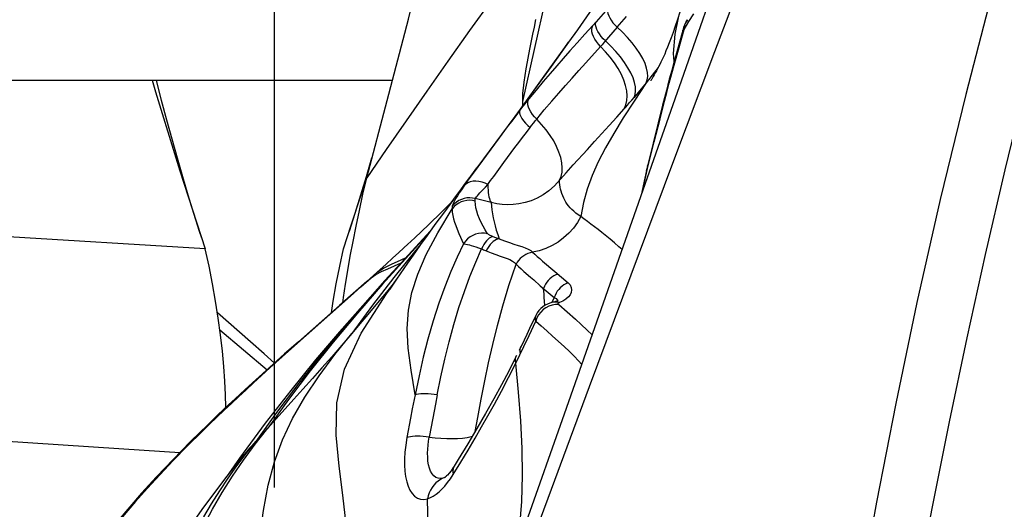
# Model space of a CAD drawing. Units: millimetres. Extents: x 0 to 594, y 0 to 420.
# Drawn here: x 120 to 123, y 87 to 89 of the extents above; entities that cross this region are included whole.
import ezdxf

# ---------------------------------------------------------------- set-up
doc = ezdxf.new("R2010")
doc.units = ezdxf.units.MM
doc.header["$LTSCALE"] = 32.67
doc.linetypes.add('CENTER', pattern=[0.6, 0.375, -0.075, 0.075, -0.075])
for name, color, linetype in [('607040905-000_AXIS', 7, 'CONTINUOUS'), ('607078340-000_CL', 7, 'CONTINUOUS'), ('607089629-000_CL', 7, 'CONTINUOUS')]:
    doc.layers.add(name, color=color, linetype=linetype)

msp = doc.modelspace()

# ---------------------------------------------------------------- linework, layer by layer
at = {"layer": '607040905-000_AXIS', "color": 1, "linetype": 'CENTER'}
msp.add_line((120.4664, 72.1599), (120.4664, 183.2379), dxfattribs=at)
at = {"layer": '607078340-000_CL', "color": 9, "linetype": 'CONTINUOUS'}
for p, q in [((121.3838, 88.2867), (121.854, 90.379)), ((121.7162, 88.6503), (121.6548, 88.5807)), ((121.733, 88.5609), (121.7674, 88.6011)), ((121.9469, 88.5355), (121.9593, 88.5956)), ((121.9981, 88.5818), (122.0157, 88.6112)), ((121.6548, 88.5807), (121.6427, 88.5672)), ((121.733, 88.5609), (121.6853, 88.5058)), ((121.9803, 88.5524), (121.9981, 88.5818)), ((121.9883, 88.5816), (121.9923, 88.5889)), ((121.9617, 88.4866), (121.9803, 88.5524)), ((121.617, 88.43), (121.6715, 88.4901)), ((121.6812, 88.5011), (121.6773, 88.4966)), ((121.6853, 88.5058), (121.6812, 88.5011)), ((121.9435, 88.4206), (121.9617, 88.4866)), ((121.8845, 88.4121), (121.8398, 88.3555)), ((121.9256, 88.3544), (121.9435, 88.4206)), ((121.8398, 88.3555), (121.8105, 88.3199)), ((121.9167, 88.3206), (121.9256, 88.3544)), ((121.7871, 88.2921), (121.7954, 88.3019)), ((121.8105, 88.3199), (121.7953, 88.3018)), ((121.908, 88.2875), (121.9167, 88.3206)), ((121.3847, 88.269), (121.3738, 88.255)), ((121.392, 88.2783), (121.3847, 88.269)), ((121.3993, 88.2875), (121.392, 88.2783)), ((121.4067, 88.2967), (121.3993, 88.2875)), ((121.771, 88.2734), (121.779, 88.2826)), ((121.779, 88.2826), (121.7871, 88.2921)), ((121.8914, 88.2227), (121.908, 88.2875)), ((121.4111, 88.1907), (121.4168, 88.1981)), ((121.4168, 88.1981), (121.4251, 88.2086)), ((121.4251, 88.2086), (121.4304, 88.2154)), ((121.4304, 88.2154), (121.4356, 88.2218)), ((121.8701, 88.1383), (121.8914, 88.2227)), ((121.2967, 88.1524), (121.2175, 88.0451)), ((121.8489, 88.0539), (121.8701, 88.1383)), ((121.8454, 88.0497), (121.8461, 88.0513)), ((121.8455, 88.0392), (121.8489, 88.0539)), ((121.8461, 88.0513), (121.8489, 88.0539)), ((121.2175, 88.0451), (121.1865, 88.0025)), ((121.1703, 87.9798), (121.1662, 87.9739)), ((121.1747, 87.986), (121.1703, 87.9798)), ((121.1816, 87.9958), (121.1747, 87.986)), ((121.1865, 88.0025), (121.1816, 87.9958)), ((121.1245, 87.9041), (121.1236, 87.8999)), ((121.2675, 87.9139), (121.2086, 87.928)), ((120.2108, 87.7422), (118.8254, 87.8281)), ((121.0403, 87.8053), (120.9248, 87.6788)), ((121.036, 87.7993), (120.9631, 87.7193)), ((121.0071, 87.7593), (120.9887, 87.7375)), ((121.2739, 87.788), (121.297, 87.7795)), ((121.7227, 87.765), (121.7068, 87.7783)), ((121.7395, 87.7505), (121.7227, 87.765)), ((120.9631, 87.7193), (120.8663, 87.6118)), ((120.9887, 87.7375), (120.9075, 87.6371)), ((120.9263, 87.7292), (120.9445, 87.7459)), ((121.2317, 87.7424), (121.2356, 87.7408)), ((121.2356, 87.7408), (121.2394, 87.7392)), ((121.2394, 87.7392), (121.2431, 87.7376)), ((121.7514, 87.7404), (121.7395, 87.7505)), ((120.8456, 87.6559), (120.8793, 87.6865)), ((120.8698, 87.6715), (120.8994, 87.6864)), ((120.8968, 87.7022), (120.9032, 87.7081)), ((120.8994, 87.6864), (120.9346, 87.7024)), ((120.9107, 87.6801), (120.9351, 87.6908)), ((120.9346, 87.7024), (120.9534, 87.7109)), ((121.4575, 87.6973), (121.5025, 87.6592)), ((120.8456, 87.6559), (120.8234, 87.6358)), ((120.8456, 87.6559), (120.8447, 87.6552)), ((120.8456, 87.6559), (120.8698, 87.6715)), ((120.8618, 87.6583), (120.8853, 87.6691)), ((120.8853, 87.6691), (120.9107, 87.6801)), ((121.5025, 87.6592), (121.5515, 87.6171)), ((120.8234, 87.6358), (120.8222, 87.6351)), ((120.88, 87.5765), (120.8972, 87.6001)), ((121.4489, 87.6065), (121.5006, 87.5623)), ((121.4626, 87.5752), (121.461, 87.5961)), ((121.4634, 87.5646), (121.4626, 87.5752)), ((120.5837, 87.4227), (120.7475, 87.568)), ((121.466, 87.5338), (121.4634, 87.5646)), ((121.5006, 87.5623), (121.4915, 87.5439)), ((121.5112, 87.5493), (121.5099, 87.5453)), ((121.5106, 87.5544), (121.5112, 87.5493)), ((121.5176, 87.5438), (121.5193, 87.5444)), ((121.5168, 87.5369), (121.505, 87.5368)), ((121.5168, 87.5369), (121.5784, 87.4823)), ((121.4072, 87.4222), (121.4319, 87.4751)), ((121.4362, 87.4871), (121.4319, 87.4751)), ((121.4319, 87.4751), (121.4521, 87.4576)), ((120.2646, 87.4437), (120.4395, 87.2955)), ((121.3881, 87.3821), (121.4072, 87.4222)), ((121.3733, 87.3514), (121.3881, 87.3821)), ((121.3757, 87.377), (121.3779, 87.3828)), ((120.4499, 87.3028), (120.4955, 87.3439)), ((121.3581, 87.3206), (121.3733, 87.3514)), ((121.0679, 87.2034), (121.0612, 87.1691)), ((120.9758, 87.1518), (120.9692, 87.117)), ((121.0612, 87.1691), (121.0513, 87.1172)), ((120.9692, 87.117), (120.9559, 87.0457)), ((121.0513, 87.1172), (121.0384, 87.0473)), ((120.1997, 87.068), (120.1446, 87.0135)), ((119.4198, 87.0362), (119.9095, 87.0036)), ((119.9095, 87.0036), (120.1164, 86.9898)), ((121.1549, 86.9544), (121.182, 86.9992)), ((121.1267, 86.9088), (121.1549, 86.9544)), ((121.0714, 86.8848), (121.0632, 86.8778)), ((121.1165, 86.8932), (121.1267, 86.9088))]:
    msp.add_line(p, q, dxfattribs=at)
at = {"layer": '607078340-000_CL', "color": 7, "linetype": 'CONTINUOUS'}
for p, q in [((121.9784, 88.5599), (121.9751, 88.5496)), ((121.9751, 88.5496), (121.9614, 88.501)), ((121.9614, 88.501), (121.9432, 88.4347)), ((120.0149, 88.3654), (120.0272, 88.3224)), ((120.0494, 88.2908), (120.0301, 88.3654)), ((121.857, 88.364), (121.8567, 88.3634)), ((121.9255, 88.369), (121.9146, 88.3273)), ((120.0272, 88.3224), (120.1167, 88.0302)), ((121.0292, 88.3245), (120.9532, 88.2158)), ((121.4265, 88.3296), (121.3551, 88.2319)), ((121.9146, 88.3273), (121.9077, 88.3007)), ((120.8074, 88.0048), (120.8835, 88.2908)), ((121.3849, 88.2726), (121.3838, 88.2867)), ((121.9007, 88.2734), (121.8842, 88.2076)), ((121.9077, 88.3007), (121.9007, 88.2734)), ((121.3551, 88.2319), (121.3055, 88.1645)), ((121.8842, 88.2076), (121.8658, 88.1333)), ((121.3055, 88.1645), (121.2145, 88.0414)), ((121.8658, 88.1333), (121.8454, 88.0497)), ((121.2558, 88.0972), (121.203, 88.0273)), ((121.8454, 88.0498), (121.8428, 88.0385)), ((120.1167, 88.0302), (120.2108, 87.7422)), ((121.203, 88.0273), (121.1713, 87.985)), ((121.1865, 88.0025), (121.2145, 88.0414)), ((121.8428, 88.0385), (121.8353, 88.0036)), ((120.7883, 87.9462), (120.8074, 88.0048)), ((121.1713, 87.985), (121.1499, 87.956)), ((121.1615, 87.9695), (121.1865, 88.0025)), ((121.8353, 88.0036), (121.8218, 87.9412)), ((120.7504, 87.8295), (120.7883, 87.9462)), ((121.1281, 87.9248), (121.1615, 87.9695)), ((121.1499, 87.956), (121.1284, 87.9264)), ((121.1164, 87.9098), (121.0849, 87.8787)), ((121.1281, 87.9248), (121.0906, 87.8739)), ((121.1284, 87.9264), (121.1089, 87.8994)), ((121.0849, 87.8787), (121.0361, 87.8316)), ((121.0906, 87.8739), (121.0597, 87.8319)), ((120.7221, 87.7422), (120.7504, 87.8295)), ((121.0361, 87.8316), (120.9853, 87.7837)), ((121.0597, 87.8319), (121.0305, 87.7918)), ((121.0425, 87.8083), (120.9351, 87.6909)), ((120.9605, 87.7607), (120.9263, 87.7292)), ((120.9853, 87.7837), (120.9581, 87.7585)), ((121.0066, 87.7585), (120.9874, 87.7316)), ((121.0305, 87.7918), (121.0066, 87.7585)), ((120.9263, 87.7292), (120.9032, 87.7081)), ((120.9874, 87.7316), (120.9725, 87.7105)), ((120.8793, 87.6865), (120.8447, 87.6552)), ((120.9351, 87.6909), (120.875, 87.6251)), ((120.9032, 87.7081), (120.8793, 87.6865)), ((120.9581, 87.6899), (120.9442, 87.6697)), ((120.9725, 87.7105), (120.9581, 87.6899)), ((120.8447, 87.6552), (120.8078, 87.6222)), ((120.9306, 87.6499), (120.9176, 87.6306)), ((120.9442, 87.6697), (120.9306, 87.6499)), ((120.9046, 87.6138), (120.885, 87.5892)), ((120.9176, 87.6306), (120.8924, 87.593)), ((120.9167, 87.6293), (120.9046, 87.6138)), ((121.4918, 87.544), (121.4838, 87.5418)), ((121.4967, 87.5451), (121.4918, 87.544)), ((121.4969, 87.5451), (121.4967, 87.5451)), ((121.5, 87.5459), (121.4969, 87.5451)), ((120.7073, 87.5332), (120.5551, 87.3994)), ((121.4375, 87.5067), (121.432, 87.4967)), ((121.432, 87.4967), (121.4094, 87.4484)), ((121.4094, 87.4484), (121.399, 87.4265)), ((120.5551, 87.3994), (120.5042, 87.3544)), ((121.3888, 87.4054), (121.3704, 87.3673)), ((121.399, 87.4265), (121.3888, 87.4054)), ((120.4664, 87.3208), (120.4287, 87.3544)), ((120.5042, 87.3544), (120.4483, 87.3046)), ((121.3572, 87.3406), (121.3322, 87.2913)), ((121.3611, 87.3485), (121.3572, 87.3406)), ((120.4483, 87.3046), (120.3979, 87.2592)), ((121.3322, 87.2913), (121.3055, 87.2405)), ((120.2499, 87.1217), (120.2162, 87.0893)), ((120.1917, 87.0654), (120.1568, 87.0308)), ((120.2162, 87.0893), (120.1917, 87.0654)), ((120.4327, 87.0991), (120.3372, 86.9692)), ((120.4221, 87.0582), (120.4421, 87.08)), ((121.2149, 87.0793), (121.1812, 87.0225)), ((120.3975, 87.0311), (120.4221, 87.0582)), ((121.1812, 87.0225), (121.1456, 86.9641)), ((120.3372, 86.9692), (120.2982, 86.9132)), ((121.1456, 86.9641), (121.1307, 86.9398)), ((120.3249, 86.9472), (120.2905, 86.9034)), ((121.0967, 86.8984), (121.0981, 86.8991)), ((121.098, 86.8991), (121.0979, 86.899)), ((121.1055, 86.9063), (121.1028, 86.9036))]:
    msp.add_line(p, q, dxfattribs=at)
for points in [[(120.8835, 88.2908), (120.9613, 88.5915), (121.0361, 88.8889), (121.1097, 89.1891), (121.1819, 89.492), (121.2524, 89.7976), (121.3209, 90.1058), (121.3877, 90.4166), (121.4527, 90.73)], [(123.8135, 90.3249), (123.7337, 90.0789), (123.6524, 89.8202), (123.5702, 89.5484), (123.4863, 89.2607), (123.4021, 88.9597), (123.3203, 88.6545), (123.2417, 88.3468), (123.1656, 88.0349), (123.093, 87.7222), (123.0248, 87.4134), (122.9599, 87.1038), (122.8958, 86.7833), (122.8321, 86.4483), (122.7698, 86.1021), (122.7093, 85.7447)], [(121.1736, 85.9974), (121.3249, 86.4098), (121.4777, 86.8219), (121.6311, 87.2341), (121.7849, 87.6464), (121.9392, 88.0588), (122.0942, 88.4711), (122.2499, 88.8836), (122.4063, 89.2961)], [(122.2838, 89.2647), (122.1294, 88.8213), (121.9776, 88.3863), (121.8283, 87.9597), (121.6816, 87.5416), (121.5374, 87.1319), (121.3956, 86.7304), (121.2562, 86.3369), (121.1193, 85.9515)], [(121.5272, 89.0221), (121.4392, 88.9004), (121.3532, 88.7809), (121.2692, 88.6637), (121.1872, 88.5485), (121.1072, 88.4354), (121.0292, 88.3245)], [(121.7249, 88.7544), (121.6791, 88.6865), (121.6302, 88.6153), (121.5858, 88.5518)], [(121.9649, 88.6164), (121.9562, 88.5896), (121.9477, 88.5646)], [(121.3847, 88.3173), (121.3865, 88.3362), (121.3893, 88.3582), (121.393, 88.3827), (121.3971, 88.4079), (121.4016, 88.4335), (121.4065, 88.4598), (121.4116, 88.4859), (121.4165, 88.5108), (121.4215, 88.5354), (121.4269, 88.5617), (121.4329, 88.5902)], [(121.9477, 88.5646), (121.9397, 88.5419), (121.9322, 88.5214), (121.9252, 88.503), (121.9188, 88.4869), (121.9133, 88.4734)], [(121.9923, 88.5889), (121.9859, 88.5776), (121.9784, 88.5599)], [(121.5858, 88.5518), (121.5531, 88.5055), (121.4892, 88.4161), (121.4265, 88.3296)], [(121.9133, 88.4734), (121.9085, 88.4622), (121.9038, 88.4517), (121.8991, 88.4416), (121.8946, 88.4322), (121.8902, 88.4233)], [(121.8902, 88.4233), (121.8859, 88.4149), (121.8818, 88.407), (121.8777, 88.3995), (121.8738, 88.3923), (121.87, 88.3856), (121.8665, 88.3797), (121.8634, 88.3744), (121.8606, 88.3698), (121.8585, 88.3664), (121.857, 88.364)], [(121.9432, 88.4347), (121.9343, 88.4018), (121.9255, 88.369)], [(121.3839, 88.2868), (121.3838, 88.3008), (121.3847, 88.3173)], [(120.198, 87.7817), (120.19, 87.8066), (120.1689, 87.8733), (120.1483, 87.9407), (120.1279, 88.009), (120.1079, 88.078), (120.0883, 88.1478), (120.069, 88.2182), (120.0496, 88.2909)], [(120.9532, 88.2158), (120.8792, 88.1092), (120.8074, 88.0048)], [(120.825, 88.078), (120.805, 88.009), (120.7846, 87.9407)], [(120.768, 87.8258), (120.7802, 87.8846), (120.7934, 87.9445), (120.8074, 88.0048)], [(120.7846, 87.9407), (120.764, 87.8733), (120.7429, 87.8066)], [(120.7374, 87.6627), (120.7467, 87.7152), (120.7568, 87.7693), (120.768, 87.8258)], [(120.2874, 87.1573), (120.2861, 87.203), (120.2834, 87.254), (120.2794, 87.3079), (120.274, 87.3647), (120.2672, 87.4244), (120.2589, 87.4863), (120.2491, 87.5495), (120.2378, 87.6136), (120.2251, 87.678), (120.2108, 87.7422)], [(120.6772, 87.5067), (120.6838, 87.5495), (120.695, 87.6136), (120.7078, 87.678), (120.7221, 87.7422)], [(120.7189, 87.5435), (120.7217, 87.5634), (120.7291, 87.6119), (120.7374, 87.6627)], [(120.875, 87.6251), (120.7927, 87.5337), (120.7071, 87.4363), (120.6184, 87.332), (120.5267, 87.2199), (120.4327, 87.0991)], [(120.8078, 87.6222), (120.7576, 87.5776), (120.7073, 87.5332)], [(120.885, 87.5892), (120.8678, 87.5677), (120.8669, 87.5667)], [(120.8668, 87.5666), (120.8412, 87.5352), (120.8121, 87.5002), (120.7825, 87.4652), (120.7524, 87.4304)], [(121.4838, 87.5418), (121.4753, 87.5385), (121.4664, 87.5341)], [(121.5114, 87.5481), (121.5133, 87.551), (121.5144, 87.5521), (121.5141, 87.5519), (121.5126, 87.5509), (121.5099, 87.5494), (121.5056, 87.5476), (121.5, 87.5459)], [(120.4287, 87.3544), (120.3778, 87.3994), (120.2557, 87.5067)], [(121.4664, 87.5341), (121.458, 87.5286), (121.4505, 87.5223), (121.4436, 87.5151), (121.4375, 87.5067)], [(120.7524, 87.4304), (120.7149, 87.3867), (120.678, 87.3442), (120.6419, 87.303), (120.6066, 87.2631), (120.572, 87.2244), (120.5383, 87.1867)], [(120.3979, 87.2592), (120.3588, 87.2235), (120.3212, 87.1888), (120.2849, 87.1549), (120.2499, 87.1217)], [(121.3055, 87.2405), (121.2771, 87.1882), (121.2469, 87.1345), (121.2149, 87.0793)], [(120.5383, 87.1867), (120.4733, 87.1145), (120.442, 87.08)], [(120.1568, 87.0308), (120.0918, 86.9647), (120.0312, 86.9008), (119.9758, 86.8399), (119.9247, 86.7815), (119.8756, 86.7231), (119.8281, 86.6641)], [(120.3975, 87.031), (120.3756, 87.0071), (120.3548, 86.9833), (120.3352, 86.9599), (120.325, 86.9473)], [(121.1307, 86.9398), (121.1274, 86.9346), (121.1192, 86.9227), (121.1118, 86.9134), (121.1055, 86.9063)], [(120.2905, 86.9034), (120.2446, 86.843), (120.1985, 86.78), (120.1524, 86.7147), (120.1064, 86.6473)], [(121.1028, 86.9036), (121.1006, 86.9015), (121.0975, 86.899), (121.0967, 86.8984)]]:
    msp.add_lwpolyline(points, dxfattribs=at)
at = {"layer": '607078340-000_CL', "color": 9, "linetype": 'CONTINUOUS'}
for points in [[(123.6269, 90.3926), (123.4872, 89.9571), (123.3566, 89.5312), (123.2352, 89.115), (123.1234, 88.7091), (123.0208, 88.313), (122.9266, 87.925), (122.8402, 87.5439), (122.762, 87.1707), (122.6912, 86.8066), (122.6276, 86.4521), (122.5711, 86.1064), (122.5216, 85.7702)], [(121.6987, 88.6305), (121.6973, 88.6252), (121.6972, 88.6188), (121.6987, 88.6115), (121.7015, 88.6036), (121.7056, 88.5953), (121.7109, 88.5866), (121.7175, 88.5778), (121.7249, 88.5691), (121.733, 88.5609)], [(121.6427, 88.5672), (121.6134, 88.535), (121.5853, 88.5041), (121.5585, 88.4743)], [(121.6715, 88.4901), (121.6635, 88.4987), (121.6563, 88.5079), (121.6502, 88.5175), (121.6454, 88.5268), (121.642, 88.5359), (121.6399, 88.5447), (121.6393, 88.5531), (121.6403, 88.5607), (121.6427, 88.5672)], [(121.6894, 88.5105), (121.6813, 88.5187), (121.6738, 88.5274), (121.6672, 88.5363), (121.6618, 88.545), (121.6577, 88.5532), (121.6548, 88.5612), (121.6533, 88.5687), (121.6533, 88.5752), (121.6548, 88.5807)], [(121.8359, 88.4275), (121.8275, 88.4457), (121.8167, 88.4646), (121.8037, 88.4838), (121.7886, 88.5035), (121.7715, 88.5232), (121.7528, 88.5425), (121.733, 88.5609)], [(121.9803, 88.5524), (121.982, 88.563), (121.9847, 88.5728), (121.9883, 88.5816)], [(121.9431, 88.4345), (121.9412, 88.4644), (121.9469, 88.5355)], [(121.9751, 88.5496), (121.9751, 88.5499), (121.9769, 88.5514), (121.9803, 88.5524)], [(121.3738, 88.255), (121.4572, 88.3712), (121.5395, 88.4863), (121.5531, 88.5055)], [(121.6773, 88.4966), (121.6734, 88.4922), (121.6715, 88.4901)], [(121.7591, 88.2599), (121.7652, 88.2739), (121.7688, 88.2899), (121.7698, 88.3074), (121.7682, 88.3261), (121.7641, 88.3456), (121.7574, 88.3661), (121.7483, 88.3871), (121.737, 88.4081), (121.7234, 88.4293), (121.7076, 88.4504), (121.6902, 88.4708), (121.6715, 88.4901)], [(121.7953, 88.3018), (121.7995, 88.3132), (121.8012, 88.3265), (121.8004, 88.3414), (121.7971, 88.3574), (121.7915, 88.3743), (121.7834, 88.3925), (121.7729, 88.4116), (121.7602, 88.4312), (121.7452, 88.4513), (121.7281, 88.4716), (121.7093, 88.4915), (121.6894, 88.5105)], [(121.5585, 88.4743), (121.5336, 88.4462), (121.5097, 88.419), (121.4851, 88.3906), (121.4593, 88.3603), (121.4331, 88.329), (121.4067, 88.2967)], [(121.4356, 88.2218), (121.4637, 88.2554), (121.491, 88.2875), (121.5175, 88.318), (121.5424, 88.3464), (121.5663, 88.3733), (121.5909, 88.4009), (121.617, 88.43)], [(121.8398, 88.3555), (121.8442, 88.3666), (121.846, 88.3796), (121.8452, 88.3944), (121.8418, 88.4104), (121.8359, 88.4275)], [(121.8398, 88.3555), (121.7953, 88.2884), (121.7555, 88.2266), (121.7203, 88.1691), (121.6895, 88.1152), (121.6629, 88.0637), (121.6407, 88.0135), (121.6226, 87.9635), (121.6085, 87.9132), (121.5984, 87.8618)], [(121.9207, 88.3506), (121.9223, 88.3528), (121.9256, 88.3543)], [(121.4356, 88.2218), (121.4274, 88.2301), (121.4199, 88.239), (121.4136, 88.2483), (121.4086, 88.2575), (121.4051, 88.2664), (121.403, 88.275), (121.4026, 88.2832), (121.4039, 88.2906), (121.4067, 88.2967)], [(121.7591, 88.2599), (121.7631, 88.2643), (121.771, 88.2734)], [(121.3738, 88.255), (121.3579, 88.2342), (121.3423, 88.2135), (121.3269, 88.193), (121.2967, 88.1524)], [(121.3738, 88.255), (121.3722, 88.2507), (121.3721, 88.2452), (121.3736, 88.2387), (121.3766, 88.2315), (121.3811, 88.2238), (121.3869, 88.2156), (121.3941, 88.2071), (121.4023, 88.1987), (121.4111, 88.1907)], [(121.7035, 88.198), (121.7312, 88.2286), (121.7591, 88.2599)], [(121.5197, 87.9957), (121.5257, 88.0098), (121.5291, 88.0254), (121.5298, 88.0422), (121.5282, 88.0604), (121.5243, 88.0797), (121.5179, 88.0996), (121.5092, 88.1201), (121.4984, 88.141), (121.4853, 88.1617), (121.47, 88.1821), (121.4533, 88.2021), (121.4356, 88.2218)], [(121.5706, 88.0523), (121.6228, 88.1095), (121.6493, 88.1385), (121.7035, 88.198)], [(121.8829, 88.2023), (121.8841, 88.2046), (121.8873, 88.2068)], [(121.3016, 88.0437), (121.3145, 88.0614), (121.328, 88.0795), (121.3415, 88.0979), (121.355, 88.1164), (121.3691, 88.135), (121.3835, 88.1536), (121.3977, 88.1722), (121.4111, 88.1907)], [(121.5011, 87.9749), (121.545, 88.0239), (121.5706, 88.0523)], [(121.2554, 87.9799), (121.2654, 87.9944), (121.2767, 88.01), (121.3016, 88.0437)], [(121.8269, 87.9556), (121.8276, 87.9586), (121.8306, 87.9717), (121.8455, 88.0392)], [(121.8415, 88.0325), (121.8424, 88.0351), (121.8455, 88.0392)], [(121.1662, 87.9739), (121.1573, 87.961), (121.1495, 87.9493), (121.1428, 87.9389), (121.1372, 87.9299), (121.1327, 87.9221), (121.1291, 87.9153), (121.1264, 87.9092), (121.1245, 87.9041)], [(121.2554, 87.98), (121.2448, 87.9852), (121.2336, 87.9892), (121.2221, 87.9918), (121.2109, 87.9927), (121.2003, 87.9921), (121.1902, 87.9899), (121.1808, 87.986), (121.1727, 87.9806), (121.1662, 87.9739)], [(121.2086, 87.9281), (121.2104, 87.9308), (121.213, 87.9344), (121.2164, 87.9386), (121.2206, 87.9435), (121.2255, 87.9489), (121.2314, 87.9552), (121.2384, 87.9625), (121.2464, 87.9708), (121.2555, 87.9801)], [(121.2555, 87.9801), (121.2556, 87.9695), (121.256, 87.9597), (121.2567, 87.9506), (121.2578, 87.9423), (121.2591, 87.9349), (121.2608, 87.9283), (121.2628, 87.9226), (121.265, 87.9178), (121.2675, 87.914)], [(121.5011, 87.9749), (121.4809, 87.9571), (121.4595, 87.9421), (121.4373, 87.9299), (121.4149, 87.9203), (121.3926, 87.9133), (121.3701, 87.9086), (121.348, 87.9061), (121.3271, 87.9054), (121.3074, 87.9065), (121.2877, 87.9093), (121.2675, 87.9138)], [(121.5984, 87.8618), (121.5893, 87.8683), (121.5807, 87.8747), (121.5728, 87.8811), (121.5656, 87.8877), (121.5592, 87.8944), (121.5533, 87.901), (121.5482, 87.9079), (121.5438, 87.9153), (121.5396, 87.9226), (121.5355, 87.9303), (121.532, 87.9387), (121.5289, 87.9471), (121.5262, 87.955), (121.524, 87.9628), (121.5221, 87.9707), (121.5208, 87.9789), (121.52, 87.9873), (121.5197, 87.9957)], [(121.208, 87.9189), (121.198, 87.921), (121.1876, 87.9218), (121.177, 87.9212), (121.1667, 87.9192), (121.1568, 87.916), (121.1473, 87.9115), (121.1383, 87.9056), (121.1302, 87.8987), (121.1232, 87.8908)], [(121.2086, 87.9281), (121.1985, 87.9302), (121.188, 87.931), (121.1774, 87.9304), (121.1671, 87.9284), (121.1572, 87.9252), (121.1477, 87.9207), (121.1387, 87.9148), (121.1306, 87.9078), (121.1236, 87.8999)], [(121.208, 87.9189), (121.2081, 87.9199), (121.2081, 87.921), (121.2081, 87.922), (121.2082, 87.923), (121.2082, 87.924), (121.2083, 87.925), (121.2084, 87.926), (121.2085, 87.927), (121.2086, 87.928)], [(121.2539, 87.7985), (121.2451, 87.8122), (121.2372, 87.8259), (121.2302, 87.8397), (121.2239, 87.8536), (121.2185, 87.8677), (121.2142, 87.8812), (121.211, 87.8942), (121.209, 87.9068), (121.208, 87.9189)], [(121.2675, 87.9139), (121.2687, 87.9004), (121.2703, 87.8864), (121.2725, 87.8722), (121.2751, 87.8575), (121.2782, 87.8425), (121.282, 87.8272), (121.2864, 87.8116), (121.2914, 87.7957), (121.297, 87.7795)], [(120.9859, 87.203), (120.9711, 87.2945), (120.9608, 87.3759), (120.9573, 87.4487), (120.9615, 87.5159), (120.9741, 87.5814), (120.9959, 87.6489), (121.0277, 87.7218), (121.07, 87.802), (121.1232, 87.8908)], [(121.1236, 87.8999), (121.1235, 87.8989), (121.1234, 87.8979), (121.1234, 87.8969), (121.1233, 87.8959), (121.1233, 87.8948), (121.1233, 87.8938), (121.1232, 87.8928), (121.1232, 87.8918), (121.1232, 87.8908)], [(121.1232, 87.8908), (121.1237, 87.8783), (121.1257, 87.8661), (121.1287, 87.8539), (121.1323, 87.8415), (121.1362, 87.8285), (121.1412, 87.8147), (121.1477, 87.7996), (121.1653, 87.7615)], [(121.5984, 87.8618), (121.5859, 87.8399), (121.5711, 87.8191), (121.554, 87.7999), (121.5351, 87.7826), (121.5146, 87.7674), (121.4925, 87.7544), (121.4691, 87.7436), (121.4448, 87.7354), (121.4201, 87.7299)], [(121.7068, 87.7783), (121.6767, 87.8024), (121.6628, 87.8134), (121.6492, 87.8235), (121.6359, 87.8336), (121.6229, 87.8437), (121.6103, 87.8532), (121.5984, 87.8618)], [(121.2539, 87.7985), (121.2431, 87.8004), (121.2319, 87.8007), (121.2206, 87.7994), (121.2096, 87.7966), (121.1992, 87.7923), (121.1893, 87.7866), (121.1801, 87.7793), (121.172, 87.7708), (121.1653, 87.7615)], [(121.2739, 87.788), (121.2703, 87.7894), (121.267, 87.7907), (121.2641, 87.7919), (121.2616, 87.7931), (121.2595, 87.7943), (121.2576, 87.7954), (121.256, 87.7965), (121.2548, 87.7975), (121.2539, 87.7985)], [(121.1653, 87.7615), (121.1419, 87.7119), (121.1187, 87.6591), (121.096, 87.6028), (121.0737, 87.5416), (121.0526, 87.4761), (121.0335, 87.4092), (121.0165, 87.342), (121.0008, 87.2732), (120.9859, 87.203)], [(121.1653, 87.7615), (121.1693, 87.7611), (121.1743, 87.7602), (121.1803, 87.7589), (121.1869, 87.7571), (121.194, 87.755), (121.2021, 87.7526), (121.2112, 87.7496), (121.2211, 87.7462), (121.2317, 87.7424)], [(121.2739, 87.788), (121.2697, 87.7871), (121.2651, 87.785), (121.2603, 87.7817), (121.2555, 87.7774), (121.2506, 87.7722), (121.2457, 87.7659), (121.2408, 87.7587), (121.2361, 87.7508), (121.2317, 87.7424)], [(121.297, 87.7795), (121.292, 87.7788), (121.2866, 87.777), (121.281, 87.7739), (121.2753, 87.7698), (121.2697, 87.7647), (121.2642, 87.7586), (121.2587, 87.7514), (121.2535, 87.7436), (121.2487, 87.7351)], [(121.297, 87.7795), (121.3162, 87.7719), (121.3345, 87.7655), (121.3516, 87.76), (121.3668, 87.7552), (121.3801, 87.7508), (121.3926, 87.7463), (121.404, 87.7414), (121.4133, 87.736), (121.4201, 87.7298)], [(121.0679, 87.2034), (121.0815, 87.2698), (121.0961, 87.3352), (121.112, 87.3994), (121.1294, 87.4631), (121.1484, 87.5255), (121.1683, 87.5847), (121.1889, 87.6403), (121.2101, 87.6928), (121.2317, 87.7424)], [(121.2431, 87.7376), (121.2468, 87.7359), (121.2487, 87.7351)], [(121.2487, 87.7351), (121.2673, 87.7279), (121.2845, 87.7215), (121.3002, 87.7159), (121.326, 87.7074)], [(121.4201, 87.7298), (121.4117, 87.728), (121.4034, 87.7253), (121.3954, 87.7217), (121.3879, 87.7173), (121.3809, 87.7122), (121.3745, 87.7063), (121.3687, 87.6998), (121.3636, 87.6928), (121.3594, 87.6854)], [(121.4201, 87.7298), (121.4283, 87.7225), (121.4372, 87.7147), (121.4469, 87.7064), (121.4575, 87.6973)], [(121.2082, 87.0679), (121.2176, 87.1196), (121.2303, 87.187), (121.2436, 87.2547), (121.2577, 87.3219), (121.2729, 87.3895), (121.2903, 87.4594), (121.3103, 87.5324), (121.3331, 87.6076), (121.3594, 87.6854)], [(121.326, 87.7074), (121.3368, 87.7028), (121.3461, 87.6975), (121.3537, 87.6917), (121.3594, 87.6854)], [(121.3594, 87.6854), (121.3683, 87.677), (121.378, 87.6682), (121.3885, 87.6589)], [(120.9248, 87.6788), (120.8268, 87.57), (120.7324, 87.4619), (120.6421, 87.3541), (120.556, 87.2463), (120.4744, 87.1386), (120.3975, 87.031)], [(120.8234, 87.6358), (120.8408, 87.6473), (120.8618, 87.6583)], [(121.3885, 87.6589), (121.4123, 87.6384), (121.4246, 87.6277), (121.4489, 87.6065)], [(121.5138, 87.6495), (121.506, 87.6464), (121.4984, 87.6425), (121.4911, 87.6378), (121.4845, 87.6323), (121.4784, 87.6262), (121.4729, 87.6194), (121.4681, 87.612), (121.4641, 87.6042), (121.461, 87.5961)], [(120.8663, 87.6118), (120.773, 87.5049), (120.6837, 87.3983), (120.5986, 87.292), (120.518, 87.1859), (120.442, 87.08)], [(120.7475, 87.568), (120.7859, 87.6023), (120.8234, 87.6358)], [(120.9075, 87.6371), (120.8286, 87.5348), (120.7524, 87.4304)], [(121.5515, 87.6171), (121.5438, 87.6138), (121.5364, 87.6096), (121.5293, 87.6047), (121.5228, 87.599), (121.517, 87.5927), (121.5117, 87.5858), (121.5072, 87.5783), (121.5035, 87.5704), (121.5006, 87.5623)], [(121.5515, 87.6171), (121.5594, 87.6091), (121.5635, 87.6001), (121.5642, 87.5907), (121.5624, 87.5817), (121.5587, 87.5731), (121.5526, 87.5647), (121.5435, 87.5567), (121.5323, 87.5498), (121.5193, 87.5444)], [(120.5906, 85.6832), (120.6402, 85.8483), (120.6796, 86.0128), (120.709, 86.1742), (120.7285, 86.3291), (120.7383, 86.4748), (120.7387, 86.6086), (120.7314, 86.7257), (120.7196, 86.8323), (120.7056, 86.9397), (120.6943, 87.0544), (120.6971, 87.1741), (120.7256, 87.2981), (120.7871, 87.4306), (120.88, 87.5765)], [(121.5193, 87.5444), (121.5117, 87.5458), (121.5041, 87.546), (121.4969, 87.5451)], [(121.5006, 87.5623), (121.5071, 87.5588), (121.5106, 87.5544)], [(121.5168, 87.5369), (121.5157, 87.5379), (121.515, 87.539), (121.5146, 87.5399), (121.5145, 87.5408), (121.5148, 87.5416), (121.5154, 87.5424), (121.5163, 87.5431), (121.5176, 87.5438)], [(121.4698, 87.5252), (121.4596, 87.5179), (121.4504, 87.509), (121.4424, 87.4985), (121.4362, 87.4871)], [(121.505, 87.5368), (121.4929, 87.5348), (121.481, 87.5309), (121.4698, 87.5252)], [(121.432, 87.4967), (121.4306, 87.4931), (121.4298, 87.4875), (121.4302, 87.4814), (121.4319, 87.4751)], [(121.5784, 87.4823), (121.6004, 87.4626), (121.6226, 87.4424), (121.6407, 87.4252)], [(120.4121, 86.6781), (120.4258, 86.7759), (120.4435, 86.8692), (120.4669, 86.9562), (120.4964, 87.0376), (120.5334, 87.1164), (120.5786, 87.1948), (120.6314, 87.2737), (120.6898, 87.3523), (120.7524, 87.4304)], [(121.4521, 87.4576), (121.4727, 87.4394), (121.4937, 87.4206)], [(120.4955, 87.3439), (120.5401, 87.3839), (120.5837, 87.4227)], [(121.4937, 87.4206), (121.5368, 87.3818), (121.5568, 87.3633), (121.5746, 87.3459), (121.5903, 87.3292), (121.602, 87.3153)], [(121.3752, 87.3553), (121.3742, 87.3628), (121.3743, 87.3701), (121.3757, 87.377)], [(121.182, 86.9992), (121.2079, 87.0432), (121.2321, 87.0851), (121.2552, 87.126), (121.2795, 87.1694), (121.3052, 87.2167), (121.3315, 87.267), (121.3582, 87.3205)], [(121.3581, 87.3205), (121.3571, 87.3281), (121.3573, 87.3354), (121.3587, 87.3423), (121.3611, 87.3485)], [(121.3596, 86.6286), (121.3603, 86.6319), (121.3728, 86.7184), (121.3805, 86.8097), (121.3835, 86.9054), (121.3821, 87.005), (121.3769, 87.1078), (121.3686, 87.2133), (121.3581, 87.3206)], [(120.4499, 87.3028), (120.419, 87.2746), (120.3891, 87.2473)], [(120.4499, 87.3028), (120.4462, 87.302), (120.4438, 87.3005)], [(120.3891, 87.2473), (120.3604, 87.2208), (120.3333, 87.1956), (120.3073, 87.1712), (120.2811, 87.1464), (120.2541, 87.1207)], [(120.986, 87.203), (120.9826, 87.1861), (120.9758, 87.1518)], [(121.0679, 87.2034), (121.0567, 87.2048), (121.0457, 87.2059), (121.0351, 87.2066), (121.025, 87.207), (121.0157, 87.207), (121.0069, 87.2065), (120.999, 87.2057), (120.9919, 87.2046), (120.9859, 87.203)], [(120.2541, 87.1207), (120.2269, 87.0946), (120.1997, 87.068)], [(120.1132, 86.5151), (120.1425, 86.5855), (120.1728, 86.653), (120.2046, 86.7181), (120.2381, 86.7811), (120.2736, 86.8425), (120.3116, 86.9028), (120.3522, 86.9623), (120.3957, 87.0213), (120.442, 87.08)], [(120.1997, 87.068), (120.196, 87.0676), (120.193, 87.0664), (120.1917, 87.0654)], [(120.1243, 86.5987), (120.1505, 86.6515), (120.1775, 86.7026), (120.2054, 86.7523), (120.2343, 86.8008), (120.2643, 86.8483), (120.2955, 86.8949), (120.3281, 86.9408), (120.3621, 86.9862), (120.3975, 87.0311)], [(120.9559, 87.0457), (120.9516, 87.0176), (120.9487, 86.9911), (120.9471, 86.9663), (120.947, 86.943), (120.9484, 86.9212), (120.951, 86.9011), (120.9551, 86.8825), (120.9605, 86.8655), (120.9672, 86.8509), (120.9752, 86.8388), (120.9846, 86.8291), (120.9949, 86.8222), (121.0062, 86.8183), (121.0185, 86.8173), (121.0318, 86.8195)], [(121.0384, 87.0473), (121.0272, 87.0486), (121.0161, 87.0495), (121.0054, 87.0501), (120.9953, 87.0502), (120.9859, 87.0501), (120.9771, 87.0495), (120.9691, 87.0486), (120.962, 87.0473), (120.9559, 87.0457)], [(121.0711, 86.8952), (121.0629, 86.8983), (121.0555, 86.9039), (121.049, 86.9117), (121.0436, 86.9214), (121.0393, 86.9326), (121.0361, 86.9452), (121.0339, 86.9587), (121.0327, 86.9728), (121.0323, 86.9874), (121.0329, 87.0022), (121.0343, 87.0173), (121.0363, 87.0323), (121.0384, 87.0473)], [(121.0384, 87.0473), (121.0599, 87.0444), (121.0815, 87.0428), (121.103, 87.0424), (121.1236, 87.0423), (121.1432, 87.0425), (121.1615, 87.0438), (121.1782, 87.0463), (121.1929, 87.0492), (121.1978, 87.0505)], [(120.1446, 87.0135), (120.0925, 86.9603), (120.0432, 86.9084), (119.9969, 86.858), (119.9531, 86.8087), (119.911, 86.7595), (119.8702, 86.7102), (119.8312, 86.6612)], [(121.1307, 86.9398), (121.1287, 86.936), (121.1266, 86.93), (121.1256, 86.9234), (121.1256, 86.9163), (121.1268, 86.9088)], [(121.0317, 86.8196), (121.0426, 86.8237), (121.0534, 86.8293), (121.0642, 86.8363), (121.0748, 86.8448), (121.0853, 86.8548), (121.0958, 86.8663), (121.1062, 86.879), (121.1165, 86.8932)], [(121.0893, 86.8958), (121.0799, 86.8943), (121.0711, 86.8952)], [(121.0893, 86.8958), (121.0801, 86.8908), (121.0714, 86.8848)], [(121.0979, 86.899), (121.0966, 86.8984), (121.0893, 86.8958)], [(121.0632, 86.8778), (121.0558, 86.8699), (121.0493, 86.8612), (121.0435, 86.8517), (121.0386, 86.8415), (121.0346, 86.8307), (121.0318, 86.8196)], [(120.9057, 85.878), (120.9352, 85.9706), (120.9615, 86.0681), (120.9844, 86.1703), (121.0035, 86.2777), (121.0184, 86.3886), (121.0285, 86.4992), (121.0339, 86.6079), (121.0349, 86.715), (121.0317, 86.8196)]]:
    msp.add_lwpolyline(points, dxfattribs=at)
at = {"layer": '607089629-000_CL', "color": 7, "linetype": 'CONTINUOUS'}
msp.add_line((111.2454, 88.3654), (120.9028, 88.3654), dxfattribs=at)

doc.saveas('drawing.dxf')
